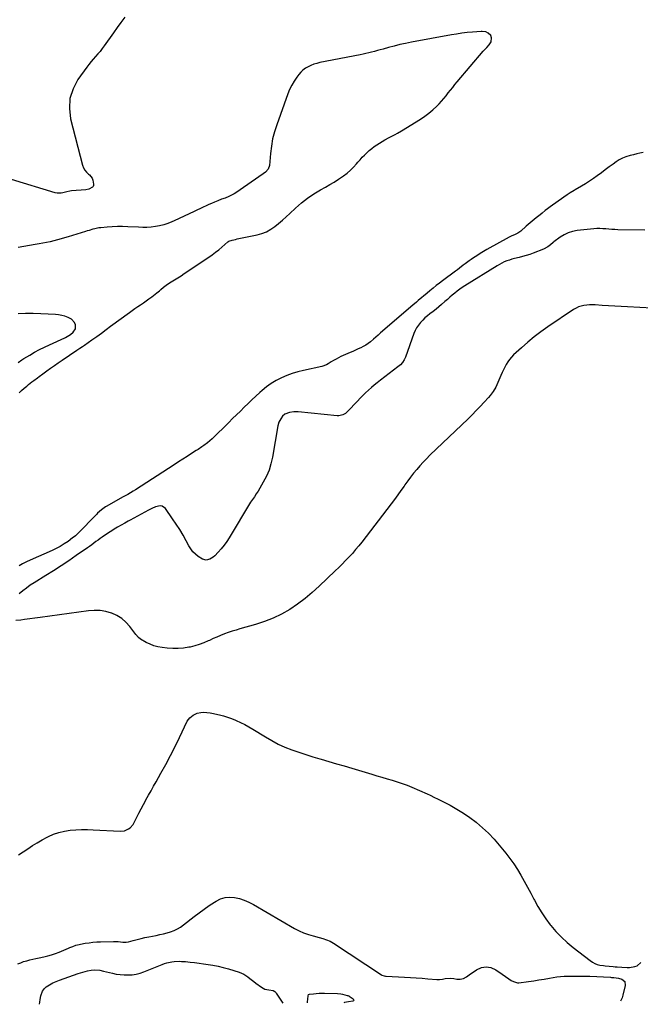
# Model space of a CAD drawing. Units: inches. Extents: x 1867932 to 1873320, y 400241 to 405540.
# Drawn here: x 1868524 to 1869117, y 400244 to 401184 of the extents above; entities that cross this region are included whole.
import ezdxf

# ---------------------------------------------------------------- set-up
doc = ezdxf.new("R2010")
doc.units = ezdxf.units.IN
doc.header["$MEASUREMENT"] = 0
doc.layers.add('1', color=7, linetype='Continuous')
doc.layers.add('7', color=7, linetype='Continuous')

msp = doc.modelspace()

# ---------------------------------------------------------------- linework, layer by layer
at = {"layer": '1', "color": 18}
for points in [[(1869120.9, 400982.79, 1922), (1869095.1, 400983.24, 1922), (1869092.22, 400983.34, 1922), (1869089.34, 400983.49, 1922), (1869086.47, 400983.72, 1922), (1869083.6, 400984.02, 1922), (1869080.74, 400984.26, 1922), (1869077.87, 400984.38, 1922), (1869075, 400984.3, 1922), (1869072.13, 400984.1, 1922), (1869056.43, 400982.5, 1922), (1869052.04, 400981.67, 1922), (1869047.83, 400980.41, 1922), (1869043.89, 400978.47, 1922), (1869040.12, 400976.08, 1922), (1869034.17, 400971.58, 1922), (1869033.52, 400971.08, 1922), (1869031.04, 400968.92, 1922), (1869028.44, 400966.95, 1922), (1869024.14, 400964.66, 1922), (1869014.33, 400960.82, 1922), (1869011.03, 400959.63, 1922), (1869007.7, 400958.54, 1922), (1869004.32, 400957.62, 1922), (1869000.91, 400956.81, 1922), (1868996.61, 400955.84, 1922), (1868994.1, 400955.17, 1922), (1868991.62, 400954.37, 1922), (1868989.16, 400953.5, 1922), (1868986.75, 400952.5, 1922), (1868984.39, 400951.42, 1922), (1868982.1, 400950.19, 1922), (1868979.85, 400948.88, 1922), (1868949.25, 400929.82, 1922), (1868946.71, 400928.16, 1922), (1868944.21, 400926.43, 1922), (1868941.78, 400924.6, 1922), (1868939.41, 400922.7, 1922), (1868937.08, 400920.74, 1922), (1868934.76, 400918.77, 1922), (1868932.45, 400916.78, 1922), (1868930.15, 400914.79, 1922), (1868926.73, 400911.8, 1922), (1868924.17, 400909.62, 1922), (1868921.58, 400907.47, 1922), (1868918.94, 400905.39, 1922), (1868915.84, 400903.03, 1922), (1868913.41, 400901.1, 1922), (1868911.07, 400899.09, 1922), (1868908.85, 400896.94, 1922), (1868906.71, 400894.7, 1922), (1868904.8, 400892.3, 1922), (1868903.08, 400889.77, 1922), (1868901.68, 400887.07, 1922), (1868900.48, 400884.24, 1922), (1868892.46, 400861.76, 1922), (1868891.23, 400859.04, 1922), (1868889.57, 400856.56, 1922), (1868887.56, 400854.33, 1922), (1868885.29, 400852.37, 1922), (1868868.48, 400839.6, 1922), (1868865.56, 400837.32, 1922), (1868862.69, 400835, 1922), (1868859.87, 400832.61, 1922), (1868857.09, 400830.17, 1922), (1868854.37, 400827.67, 1922), (1868851.7, 400825.11, 1922), (1868849.1, 400822.49, 1922), (1868846.54, 400819.81, 1922), (1868837.21, 400809.77, 1922), (1868835.13, 400807.97, 1922), (1868832.73, 400806.64, 1922), (1868830.1, 400805.9, 1922), (1868828.74, 400805.8, 1922), (1868827.37, 400805.83, 1922), (1868789.84, 400809.56, 1922), (1868785.8, 400809.58, 1922), (1868781.84, 400808.84, 1922), (1868777.31, 400807.23, 1922), (1868775.03, 400805.26, 1922), (1868773.28, 400802.86, 1922), (1868771.51, 400799.64, 1922), (1868770.49, 400796.11, 1922), (1868765.42, 400766.24, 1922), (1868764, 400759.96, 1922), (1868762.14, 400753.85, 1922), (1868759.61, 400747.98, 1922), (1868756.65, 400742.27, 1922), (1868751.67, 400733.83, 1922), (1868749.98, 400731.14, 1922), (1868748.15, 400728.54, 1922), (1868745.45, 400724.61, 1922), (1868744.61, 400723.26, 1922), (1868724.1, 400689.3, 1922), (1868721.74, 400685.67, 1922), (1868719.24, 400682.14, 1922), (1868716.53, 400678.78, 1922), (1868713.67, 400675.53, 1922), (1868710.37, 400672, 1922), (1868708.97, 400670.74, 1922), (1868705.77, 400668.89, 1922), (1868702.16, 400668.11, 1922), (1868698.71, 400668.77, 1922), (1868694.58, 400671.4, 1922), (1868691.95, 400673.56, 1922), (1868689.54, 400675.93, 1922), (1868687.5, 400678.61, 1922), (1868685.69, 400681.51, 1922), (1868683.12, 400686.35, 1922), (1868680.11, 400691.76, 1922), (1868676.96, 400697.09, 1922), (1868673.6, 400702.3, 1922), (1868670.11, 400707.41, 1922), (1868663.21, 400717.13, 1922), (1868660.13, 400719.43, 1922), (1868658.28, 400719.69, 1922), (1868653.74, 400718.75, 1922), (1868650.33, 400717.31, 1922), (1868647.06, 400715.52, 1922), (1868629.56, 400706.11, 1922), (1868627.82, 400705.18, 1922), (1868624.36, 400703.3, 1922), (1868620.9, 400701.39, 1922), (1868617.52, 400699.38, 1922), (1868615.85, 400698.33, 1922), (1868605.1, 400691.4, 1922), (1868603, 400690.01, 1922), (1868600.93, 400688.59, 1922), (1868598.89, 400687.12, 1922), (1868596.88, 400685.61, 1922), (1868594.87, 400684.1, 1922), (1868592.85, 400682.6, 1922), (1868590.82, 400681.13, 1922), (1868588.76, 400679.68, 1922), (1868578.09, 400672.25, 1922), (1868570.91, 400667.34, 1922), (1868563.67, 400662.52, 1922), (1868556.35, 400657.83, 1922), (1868548.97, 400653.22, 1922), (1868537.94, 400646.46, 1922), (1868534.21, 400644.03, 1922), (1868530.61, 400641.39, 1922), (1868527.13, 400638.6, 1922), (1868523.74, 400635.69, 1922)], [(1869127.81, 400908.43, 1920), (1869104.44, 400909.67, 1920), (1869098.4, 400910, 1920), (1869092.36, 400910.35, 1920), (1869086.32, 400910.72, 1920), (1869080.28, 400911.11, 1920), (1869073.63, 400911.56, 1920), (1869070.92, 400911.65, 1920), (1869068.21, 400911.62, 1920), (1869065.52, 400911.41, 1920), (1869062.83, 400911.08, 1920), (1869060.2, 400910.48, 1920), (1869057.67, 400909.67, 1920), (1869055.26, 400908.54, 1920), (1869052.94, 400907.19, 1920), (1869028.21, 400890.56, 1920), (1869021.68, 400885.94, 1920), (1869015.31, 400881.13, 1920), (1869009.16, 400876.02, 1920), (1869003.18, 400870.71, 1920), (1868995.7, 400863.76, 1920), (1868993.68, 400861.7, 1920), (1868991.79, 400859.52, 1920), (1868990.11, 400857.18, 1920), (1868988.57, 400854.73, 1920), (1868987.19, 400852.17, 1920), (1868985.87, 400849.58, 1920), (1868984.67, 400846.94, 1920), (1868983.53, 400844.27, 1920), (1868981.65, 400839.62, 1920), (1868979.68, 400835.21, 1920), (1868978.56, 400833.07, 1920), (1868976.07, 400828.93, 1920), (1868973.21, 400825.06, 1920), (1868971.64, 400823.23, 1920), (1868967.5, 400818.68, 1920), (1868963.76, 400814.66, 1920), (1868959.97, 400810.69, 1920), (1868956.09, 400806.79, 1920), (1868952.17, 400802.95, 1920), (1868915.75, 400768.02, 1920), (1868912.46, 400764.76, 1920), (1868909.24, 400761.43, 1920), (1868906.14, 400757.99, 1920), (1868903.12, 400754.48, 1920), (1868900.2, 400750.88, 1920), (1868897.34, 400747.23, 1920), (1868894.57, 400743.52, 1920), (1868891.86, 400739.76, 1920), (1868891.13, 400738.71, 1920), (1868888.07, 400734.42, 1920), (1868884.98, 400730.15, 1920), (1868881.83, 400725.91, 1920), (1868878.65, 400721.71, 1920), (1868850.69, 400685.26, 1920), (1868847.78, 400681.59, 1920), (1868844.81, 400677.98, 1920), (1868841.72, 400674.46, 1920), (1868838.56, 400671, 1920), (1868835.33, 400667.61, 1920), (1868832.06, 400664.26, 1920), (1868828.74, 400660.96, 1920), (1868825.38, 400657.7, 1920), (1868810.16, 400643.13, 1920), (1868803.48, 400637.11, 1920), (1868796.58, 400631.37, 1920), (1868789.34, 400626.06, 1920), (1868781.89, 400621.03, 1920), (1868774.1, 400616.58, 1920), (1868766.11, 400612.6, 1920), (1868757.8, 400609.32, 1920), (1868749.28, 400606.52, 1920), (1868734.43, 400602.34, 1920), (1868730.68, 400601.23, 1920), (1868726.96, 400600.07, 1920), (1868723.26, 400598.81, 1920), (1868719.58, 400597.5, 1920), (1868715.94, 400596.09, 1920), (1868712.33, 400594.62, 1920), (1868708.75, 400593.05, 1920), (1868705.2, 400591.42, 1920), (1868704.02, 400590.86, 1920), (1868699.85, 400589.06, 1920), (1868695.6, 400587.47, 1920), (1868691.26, 400586.17, 1920), (1868686.85, 400585.09, 1920), (1868685.59, 400584.82, 1920), (1868680.48, 400584.01, 1920), (1868675.36, 400583.54, 1920), (1868670.22, 400583.57, 1920), (1868665.06, 400583.94, 1920), (1868660.05, 400584.54, 1920), (1868656.12, 400585.25, 1920), (1868652.28, 400586.25, 1920), (1868648.59, 400587.69, 1920), (1868644.98, 400589.43, 1920), (1868639.31, 400592.58, 1920), (1868637.47, 400594.01, 1920), (1868635.03, 400597.1, 1920), (1868629.25, 400604.75, 1920), (1868625.58, 400608.79, 1920), (1868621.54, 400612.32, 1920), (1868616.94, 400615.1, 1920), (1868611.97, 400617.36, 1920), (1868611.73, 400617.44, 1920), (1868606.31, 400618.92, 1920), (1868600.83, 400619.88, 1920), (1868595.27, 400620.04, 1920), (1868589.65, 400619.67, 1920), (1868580.51, 400618.41, 1920), (1868571.31, 400617.13, 1920), (1868562.11, 400615.86, 1920), (1868552.91, 400614.6, 1920), (1868543.71, 400613.33, 1920), (1868528.59, 400611.25, 1920), (1868525.3, 400610.81, 1920), (1868520.36, 400610.26, 1920)], [(1868522.8, 400856.71, 1922), (1868526.3, 400859.18, 1922), (1868528.12, 400860.32, 1922), (1868533.65, 400863.62, 1922), (1868538.3, 400866.29, 1922), (1868543.01, 400868.85, 1922), (1868547.8, 400871.25, 1922), (1868552.65, 400873.55, 1922), (1868567.12, 400880.1, 1922), (1868567.94, 400880.48, 1922), (1868569.58, 400881.27, 1922), (1868572.66, 400883.14, 1922), (1868575.2, 400885.37, 1922), (1868577.26, 400888.6, 1922), (1868577.36, 400892.42, 1922), (1868576.43, 400894.82, 1922), (1868573.69, 400897.94, 1922), (1868570.29, 400899.62, 1922), (1868567.34, 400900.63, 1922), (1868564.34, 400901.43, 1922), (1868561.28, 400901.95, 1922), (1868558.18, 400902.28, 1922), (1868544.23, 400903.07, 1922), (1868537, 400903.31, 1922), (1868529.77, 400903.33, 1922), (1868522.55, 400902.99, 1922)], [(1868523.11, 400386.62, 1920), (1868527.54, 400389.61, 1920), (1868531.95, 400392.62, 1920), (1868536.41, 400395.55, 1920), (1868540.94, 400398.37, 1920), (1868545.57, 400401.01, 1920), (1868550.28, 400403.54, 1920), (1868551.53, 400404.18, 1920), (1868556.52, 400406.38, 1920), (1868561.62, 400408.19, 1920), (1868566.9, 400409.41, 1920), (1868572.29, 400410.23, 1920), (1868577.77, 400410.62, 1920), (1868583.26, 400410.86, 1920), (1868588.75, 400410.86, 1920), (1868594.24, 400410.7, 1920), (1868619.96, 400409.4, 1920), (1868624.08, 400409.81, 1920), (1868627.9, 400411.42, 1920), (1868629.59, 400412.66, 1920), (1868632.36, 400415.7, 1920), (1868633.44, 400417.5, 1920), (1868635.69, 400422.15, 1920), (1868637.79, 400426.39, 1920), (1868639.95, 400430.59, 1920), (1868642.18, 400434.76, 1920), (1868644.47, 400438.89, 1920), (1868644.67, 400439.26, 1920), (1868647.1, 400443.56, 1920), (1868649.53, 400447.86, 1920), (1868651.96, 400452.16, 1920), (1868654.39, 400456.46, 1920), (1868658.98, 400464.6, 1920), (1868663.62, 400473.01, 1920), (1868668.14, 400481.49, 1920), (1868672.48, 400490.06, 1920), (1868676.7, 400498.69, 1920), (1868684.07, 400514.19, 1920), (1868685.16, 400516, 1920), (1868686.44, 400517.64, 1920), (1868689.76, 400520.19, 1920), (1868693.64, 400522.08, 1920), (1868696.91, 400522.73, 1920), (1868699.14, 400522.84, 1920), (1868702.86, 400522.68, 1920), (1868706.06, 400522.26, 1920), (1868707.65, 400521.95, 1920), (1868714.72, 400520.4, 1920), (1868718.65, 400519.41, 1920), (1868722.53, 400518.26, 1920), (1868726.33, 400516.89, 1920), (1868730.08, 400515.37, 1920), (1868730.87, 400515.02, 1920), (1868734.93, 400513.12, 1920), (1868738.94, 400511.12, 1920), (1868742.85, 400508.95, 1920), (1868746.72, 400506.67, 1920), (1868758.71, 400499.24, 1920), (1868764.79, 400495.72, 1920), (1868771.01, 400492.46, 1920), (1868777.4, 400489.59, 1920), (1868783.93, 400486.96, 1920), (1868790.57, 400484.61, 1920), (1868797.25, 400482.36, 1920), (1868803.97, 400480.27, 1920), (1868810.73, 400478.27, 1920), (1868811.84, 400477.96, 1920), (1868819.17, 400475.87, 1920), (1868826.49, 400473.76, 1920), (1868833.81, 400471.61, 1920), (1868841.11, 400469.45, 1920), (1868860.32, 400463.71, 1920), (1868865.16, 400462.27, 1920), (1868870, 400460.84, 1920), (1868874.85, 400459.43, 1920), (1868879.69, 400458.02, 1920), (1868884.51, 400456.53, 1920), (1868889.28, 400454.92, 1920), (1868893.99, 400453.13, 1920), (1868898.66, 400451.22, 1920), (1868913.25, 400444.92, 1920), (1868916.08, 400443.66, 1920), (1868920.27, 400441.63, 1920), (1868923.03, 400440.23, 1920), (1868924.41, 400439.52, 1920), (1868934.95, 400434.08, 1920), (1868941.48, 400430.46, 1920), (1868947.84, 400426.59, 1920), (1868953.96, 400422.35, 1920), (1868959.92, 400417.85, 1920), (1868960.26, 400417.58, 1920), (1868966.1, 400412.59, 1920), (1868971.7, 400407.36, 1920), (1868976.96, 400401.79, 1920), (1868981.99, 400395.99, 1920), (1868988.15, 400388.41, 1920), (1868992.08, 400383.32, 1920), (1868995.85, 400378.12, 1920), (1868999.37, 400372.75, 1920), (1869002.73, 400367.26, 1920), (1869005.91, 400361.66, 1920), (1869009.03, 400356.02, 1920), (1869012.05, 400350.33, 1920), (1869015.01, 400344.61, 1920), (1869015.54, 400343.57, 1920), (1869018.89, 400337.41, 1920), (1869022.49, 400331.41, 1920), (1869026.44, 400325.63, 1920), (1869030.63, 400320.01, 1920), (1869031.25, 400319.22, 1920), (1869036.13, 400313.51, 1920), (1869041.26, 400308.07, 1920), (1869046.78, 400303.01, 1920), (1869052.56, 400298.22, 1920), (1869068.69, 400285.79, 1920), (1869070.85, 400284.36, 1920), (1869073.11, 400283.15, 1920), (1869075.52, 400282.27, 1920), (1869078.03, 400281.61, 1920), (1869081.34, 400281.03, 1920), (1869083.22, 400280.75, 1920), (1869086.98, 400280.38, 1920), (1869090.76, 400280.1, 1920), (1869092.65, 400279.96, 1920), (1869094.53, 400279.82, 1920), (1869098.98, 400279.47, 1920), (1869103.97, 400279.31, 1920), (1869106.46, 400279.4, 1920), (1869111.3, 400280.11, 1920), (1869113.49, 400280.94, 1920), (1869117.2, 400283.89, 1920)], [(1868522.22, 400282.76, 1922), (1868525.04, 400283.86, 1922), (1868527.89, 400284.86, 1922), (1868530.79, 400285.72, 1922), (1868533.72, 400286.48, 1922), (1868536.67, 400287.15, 1922), (1868539.63, 400287.82, 1922), (1868542.59, 400288.47, 1922), (1868547.17, 400289.47, 1922), (1868550.91, 400290.38, 1922), (1868554.61, 400291.42, 1922), (1868558.25, 400292.67, 1922), (1868561.84, 400294.04, 1922), (1868570.63, 400297.68, 1922), (1868572.07, 400298.26, 1922), (1868574.94, 400299.38, 1922), (1868577.85, 400300.42, 1922), (1868580.82, 400301.23, 1922), (1868582.32, 400301.54, 1922), (1868586.61, 400302.32, 1922), (1868590.29, 400302.89, 1922), (1868593.97, 400303.36, 1922), (1868597.67, 400303.65, 1922), (1868601.39, 400303.84, 1922), (1868613.55, 400304.16, 1922), (1868615.04, 400304.15, 1922), (1868618, 400303.97, 1922), (1868622.43, 400303.43, 1922), (1868625.75, 400303.44, 1922), (1868627.92, 400303.76, 1922), (1868632.52, 400305, 1922), (1868636.22, 400305.99, 1922), (1868639.94, 400306.9, 1922), (1868643.68, 400307.73, 1922), (1868647.44, 400308.5, 1922), (1868654.5, 400309.9, 1922), (1868657.96, 400310.65, 1922), (1868661.41, 400311.46, 1922), (1868664.83, 400312.39, 1922), (1868668.23, 400313.38, 1922), (1868671.53, 400314.61, 1922), (1868674.71, 400316.06, 1922), (1868677.71, 400317.85, 1922), (1868680.59, 400319.86, 1922), (1868690.81, 400327.87, 1922), (1868695.49, 400331.44, 1922), (1868700.23, 400334.93, 1922), (1868705.05, 400338.29, 1922), (1868709.94, 400341.57, 1922), (1868711.66, 400342.7, 1922), (1868715.84, 400344.76, 1922), (1868720.16, 400346.14, 1922), (1868724.67, 400346.48, 1922), (1868729.32, 400346.14, 1922), (1868734, 400344.97, 1922), (1868738.56, 400343.51, 1922), (1868742.96, 400341.6, 1922), (1868747.25, 400339.39, 1922), (1868786.63, 400316.52, 1922), (1868790.87, 400314.3, 1922), (1868795.21, 400312.32, 1922), (1868799.71, 400310.72, 1922), (1868804.3, 400309.37, 1922), (1868810.03, 400307.95, 1922), (1868813.61, 400306.96, 1922), (1868817.14, 400305.77, 1922), (1868820.53, 400304.29, 1922), (1868823.73, 400302.43, 1922), (1868869.46, 400272.1, 1922), (1868869.97, 400271.81, 1922), (1868872.24, 400271.17, 1922), (1868873.43, 400271.05, 1922), (1868874.03, 400271, 1922), (1868891.56, 400270.03, 1922), (1868897.14, 400269.7, 1922), (1868902.72, 400269.35, 1922), (1868908.3, 400268.95, 1922), (1868913.88, 400268.53, 1922), (1868922.34, 400267.87, 1922), (1868925.02, 400267.85, 1922), (1868927.67, 400268.23, 1922), (1868930.32, 400268.69, 1922), (1868935.24, 400268.99, 1922), (1868938.5, 400268.72, 1922), (1868941.45, 400268.13, 1922), (1868944.63, 400267.97, 1922), (1868947.69, 400268.84, 1922), (1868950.61, 400270.38, 1922), (1868953.39, 400272.17, 1922), (1868960.28, 400277.06, 1922), (1868964.87, 400279.11, 1922), (1868969.46, 400280, 1922), (1868974.06, 400279.14, 1922), (1868978.66, 400277.11, 1922), (1868984.65, 400272.9, 1922), (1868987.87, 400270.65, 1922), (1868991.09, 400268.42, 1922), (1868993.36, 400266.92, 1922), (1868995.47, 400265.89, 1922), (1868998.28, 400264.96, 1922), (1868999.41, 400264.69, 1922), (1869000.57, 400264.67, 1922), (1869009.96, 400265.9, 1922), (1869014.94, 400266.59, 1922), (1869019.91, 400267.33, 1922), (1869024.87, 400268.14, 1922), (1869029.82, 400269, 1922), (1869033.37, 400269.64, 1922), (1869036.85, 400270.19, 1922), (1869040.36, 400270.62, 1922), (1869043.87, 400270.89, 1922), (1869047.4, 400271.04, 1922), (1869049.72, 400271.09, 1922), (1869054.41, 400271.14, 1922), (1869059.11, 400271.12, 1922), (1869063.8, 400271.01, 1922), (1869068.49, 400270.84, 1922), (1869088.07, 400269.91, 1922), (1869089.19, 400269.86, 1922), (1869091.44, 400269.73, 1922), (1869095.85, 400269.1, 1922), (1869099.08, 400268.06, 1922), (1869101.81, 400265.76, 1922), (1869102.26, 400262.22, 1922), (1869099.86, 400252.73, 1922), (1869099.17, 400250.35, 1922), (1869097.88, 400247.02, 1922)]]:
    msp.add_polyline3d(points, dxfattribs=at)
at = {"layer": '7', "color": 18}
for points in [[(1868624.46, 401185.96, 1926), (1868620.79, 401181.09, 1926), (1868617.19, 401176.16, 1926), (1868613.63, 401171.2, 1926), (1868604.79, 401158.7, 1926), (1868602.85, 401156.07, 1926), (1868600.83, 401153.5, 1926), (1868598.72, 401151.01, 1926), (1868596.53, 401148.58, 1926), (1868594.34, 401146.15, 1926), (1868592.22, 401143.67, 1926), (1868590.2, 401141.1, 1926), (1868588.24, 401138.48, 1926), (1868579.76, 401126.61, 1926), (1868575.08, 401117.74, 1926), (1868572.07, 401108.56, 1926), (1868571.58, 401098.92, 1926), (1868572.75, 401088.96, 1926), (1868584.13, 401044.98, 1926), (1868585.05, 401042.47, 1926), (1868586.26, 401040.15, 1926), (1868587.9, 401038.12, 1926), (1868589.83, 401036.27, 1926), (1868590.74, 401035.56, 1926), (1868593.37, 401032.45, 1926), (1868594.09, 401030.58, 1926), (1868594.68, 401026.79, 1926), (1868594.56, 401025.63, 1926), (1868594.2, 401024.6, 1926), (1868593.51, 401023.77, 1926), (1868590.25, 401021.97, 1926), (1868587.33, 401021.46, 1926), (1868573.63, 401020.36, 1926), (1868572.1, 401020.18, 1926), (1868569.09, 401019.52, 1926), (1868565.4, 401018.49, 1926), (1868563.56, 401018.14, 1926), (1868559.88, 401018.17, 1926), (1868558.04, 401018.56, 1926), (1868516.34, 401031.07, 1926)], [(1868523.54, 400827.72, 1924), (1868525.91, 400829.9, 1924), (1868528.33, 400832.02, 1924), (1868530.78, 400834.11, 1924), (1868532.47, 400835.53, 1924), (1868535.82, 400838.23, 1924), (1868537.54, 400839.52, 1924), (1868541.04, 400842.04, 1924), (1868542.79, 400843.29, 1924), (1868546.28, 400845.81, 1924), (1868550.03, 400848.53, 1924), (1868553.66, 400851.14, 1924), (1868557.3, 400853.73, 1924), (1868560.97, 400856.28, 1924), (1868564.66, 400858.8, 1924), (1868578.8, 400868.38, 1924), (1868581.47, 400870.17, 1924), (1868584.14, 400871.96, 1924), (1868585.03, 400872.56, 1924), (1868585.9, 400873.18, 1924), (1868593.13, 400878.31, 1924), (1868597.6, 400881.51, 1924), (1868602.07, 400884.72, 1924), (1868606.52, 400887.95, 1924), (1868610.96, 400891.2, 1924), (1868628.86, 400904.37, 1924), (1868631.5, 400906.27, 1924), (1868634.15, 400908.14, 1924), (1868636.84, 400909.95, 1924), (1868639.55, 400911.74, 1924), (1868642.25, 400913.53, 1924), (1868644.92, 400915.37, 1924), (1868647.54, 400917.28, 1924), (1868650.13, 400919.23, 1924), (1868654.99, 400923, 1924), (1868657.58, 400925.11, 1924), (1868658.83, 400926.22, 1924), (1868661.29, 400928.47, 1924), (1868665.33, 400931.41, 1924), (1868668.77, 400933.49, 1924), (1868671.91, 400935.42, 1924), (1868675.03, 400937.39, 1924), (1868678.12, 400939.39, 1924), (1868681.19, 400941.42, 1924), (1868704.61, 400957.17, 1924), (1868707.84, 400959.43, 1924), (1868711.02, 400961.76, 1924), (1868714.11, 400964.21, 1924), (1868717.14, 400966.73, 1924), (1868722.91, 400971.71, 1924), (1868723.12, 400971.88, 1924), (1868723.8, 400972.27, 1924), (1868726.83, 400973.17, 1924), (1868730.13, 400974.08, 1924), (1868731.79, 400974.48, 1924), (1868733.46, 400974.85, 1924), (1868750.81, 400978.48, 1924), (1868755.34, 400979.75, 1924), (1868759.68, 400981.42, 1924), (1868763.75, 400983.66, 1924), (1868767.65, 400986.29, 1924), (1868771.36, 400989.27, 1924), (1868775.01, 400992.33, 1924), (1868778.56, 400995.49, 1924), (1868782.06, 400998.72, 1924), (1868787.57, 401003.98, 1924), (1868793.14, 401008.88, 1924), (1868798.93, 401013.48, 1924), (1868805.08, 401017.59, 1924), (1868811.45, 401021.4, 1924), (1868816.12, 401023.95, 1924), (1868820.29, 401026.31, 1924), (1868824.4, 401028.77, 1924), (1868828.41, 401031.37, 1924), (1868832.37, 401034.07, 1924), (1868833.32, 401034.74, 1924), (1868836.65, 401037.29, 1924), (1868839.83, 401040, 1924), (1868842.8, 401042.94, 1924), (1868845.63, 401046.04, 1924), (1868847.07, 401047.76, 1924), (1868849.1, 401050.08, 1924), (1868851.17, 401052.36, 1924), (1868853.32, 401054.58, 1924), (1868855.51, 401056.75, 1924), (1868857.8, 401058.81, 1924), (1868860.17, 401060.77, 1924), (1868862.65, 401062.57, 1924), (1868865.22, 401064.27, 1924), (1868872.83, 401068.99, 1924), (1868876.71, 401071.24, 1924), (1868878.69, 401072.29, 1924), (1868882.71, 401074.29, 1924), (1868884.7, 401075.33, 1924), (1868888.58, 401077.58, 1924), (1868906.72, 401088.72, 1924), (1868910.87, 401091.49, 1924), (1868914.87, 401094.45, 1924), (1868918.64, 401097.7, 1924), (1868922.25, 401101.14, 1924), (1868924.49, 401103.44, 1924), (1868926.82, 401105.92, 1924), (1868929.08, 401108.46, 1924), (1868931.25, 401111.09, 1924), (1868933.35, 401113.77, 1924), (1868935.43, 401116.47, 1924), (1868937.54, 401119.15, 1924), (1868939.69, 401121.79, 1924), (1868941.88, 401124.41, 1924), (1868966.68, 401153.59, 1924), (1868967.48, 401154.5, 1924), (1868969.97, 401157.12, 1924), (1868972.36, 401159.82, 1924), (1868974.11, 401162.53, 1924), (1868974.65, 401166.31, 1924), (1868973.78, 401168.7, 1924), (1868971.3, 401170.97, 1924), (1868969, 401172.01, 1924), (1868965.6, 401172.39, 1924), (1868964.74, 401172.36, 1924), (1868956.35, 401171.76, 1924), (1868951.31, 401171.32, 1924), (1868946.28, 401170.76, 1924), (1868941.27, 401170.04, 1924), (1868936.28, 401169.21, 1924), (1868898.09, 401162.16, 1924), (1868892.61, 401161.08, 1924), (1868887.16, 401159.9, 1924), (1868881.74, 401158.58, 1924), (1868876.34, 401157.17, 1924), (1868871.02, 401155.7, 1924), (1868868.29, 401154.96, 1924), (1868865.57, 401154.21, 1924), (1868862.84, 401153.48, 1924), (1868860.11, 401152.75, 1924), (1868857.38, 401152.04, 1924), (1868854.63, 401151.38, 1924), (1868851.88, 401150.78, 1924), (1868849.11, 401150.21, 1924), (1868810.6, 401142.72, 1924), (1868807.7, 401142.03, 1924), (1868804.86, 401141.19, 1924), (1868802.09, 401140.1, 1924), (1868799.38, 401138.87, 1924), (1868796.85, 401137.35, 1924), (1868794.5, 401135.62, 1924), (1868792.41, 401133.58, 1924), (1868790.49, 401131.33, 1924), (1868788.64, 401128.81, 1924), (1868786.11, 401125.04, 1924), (1868783.81, 401121.15, 1924), (1868781.86, 401117.07, 1924), (1868780.14, 401112.88, 1924), (1868769.47, 401083.3, 1924), (1868767.36, 401076.63, 1924), (1868765.61, 401069.88, 1924), (1868764.39, 401063.02, 1924), (1868763.52, 401056.07, 1924), (1868762.57, 401044.71, 1924), (1868761.35, 401041.12, 1924), (1868758.73, 401038.2, 1924), (1868756.65, 401036.58, 1924), (1868730.33, 401018.63, 1924), (1868728.73, 401017.6, 1924), (1868727.09, 401016.64, 1924), (1868723.67, 401014.97, 1924), (1868720.14, 401013.52, 1924), (1868716.63, 401012.32, 1924), (1868713.18, 401010.97, 1924), (1868710.07, 401009.61, 1924), (1868707.39, 401008.42, 1924), (1868704.71, 401007.21, 1924), (1868702.04, 401005.99, 1924), (1868699.38, 401004.75, 1924), (1868690.69, 401000.66, 1924), (1868685.89, 400998.42, 1924), (1868681.09, 400996.2, 1924), (1868676.27, 400994.01, 1924), (1868671.44, 400991.85, 1924), (1868669.22, 400990.86, 1924), (1868665.45, 400989.36, 1924), (1868661.61, 400988.07, 1924), (1868657.68, 400987.09, 1924), (1868653.69, 400986.32, 1924), (1868649.65, 400985.84, 1924), (1868645.6, 400985.53, 1924), (1868641.54, 400985.47, 1924), (1868637.48, 400985.58, 1924), (1868627.24, 400986.19, 1924), (1868622.31, 400986.37, 1924), (1868617.38, 400986.39, 1924), (1868612.45, 400986.18, 1924), (1868607.53, 400985.81, 1924), (1868601.45, 400985.22, 1924), (1868599.58, 400984.98, 1924), (1868595.9, 400984.24, 1924), (1868594.08, 400983.74, 1924), (1868590.48, 400982.62, 1924), (1868588.67, 400982.07, 1924), (1868586.87, 400981.51, 1924), (1868570.42, 400976.46, 1924), (1868567.01, 400975.45, 1924), (1868563.58, 400974.47, 1924), (1868560.14, 400973.56, 1924), (1868556.69, 400972.69, 1924), (1868553.23, 400971.87, 1924), (1868549.75, 400971.1, 1924), (1868546.27, 400970.39, 1924), (1868542.77, 400969.73, 1924), (1868538.93, 400969.03, 1924), (1868533.5, 400968.08, 1924), (1868528.07, 400967.16, 1924), (1868522.62, 400966.3, 1924)], [(1869119.34, 401057.03, 1924), (1869116.28, 401056.3, 1924), (1869113.22, 401055.57, 1924), (1869110.17, 401054.84, 1924), (1869107.11, 401054.12, 1924), (1869102.92, 401052.91, 1924), (1869099.66, 401051.64, 1924), (1869096.57, 401050, 1924), (1869093.6, 401048.11, 1924), (1869090.67, 401045.98, 1924), (1869086.92, 401043.24, 1924), (1869083.17, 401040.48, 1924), (1869079.45, 401037.7, 1924), (1869075.59, 401034.79, 1924), (1869071.91, 401032.1, 1924), (1869068.17, 401029.5, 1924), (1869064.33, 401027.05, 1924), (1869060.43, 401024.7, 1924), (1869054.46, 401021.25, 1924), (1869053.5, 401020.69, 1924), (1869049.65, 401018.46, 1924), (1869046.86, 401016.63, 1924), (1869032.8, 401006.7, 1924), (1869030.46, 401005.01, 1924), (1869028.14, 401003.28, 1924), (1869025.86, 401001.51, 1924), (1869022.94, 400999.18, 1924), (1869021.03, 400997.62, 1924), (1869017.22, 400994.48, 1924), (1869015.33, 400992.9, 1924), (1869011.55, 400989.72, 1924), (1869009.67, 400988.13, 1924), (1869007.79, 400986.53, 1924), (1869002.45, 400981.99, 1924), (1868999.56, 400979.98, 1924), (1868996.37, 400978.42, 1924), (1868993.83, 400977.37, 1924), (1868991.36, 400976.16, 1924), (1868970.1, 400964.34, 1924), (1868966.86, 400962.48, 1924), (1868963.65, 400960.54, 1924), (1868960.51, 400958.52, 1924), (1868957.41, 400956.42, 1924), (1868955.08, 400954.8, 1924), (1868953.18, 400953.46, 1924), (1868949.43, 400950.72, 1924), (1868947.58, 400949.32, 1924), (1868943.88, 400946.51, 1924), (1868942.02, 400945.12, 1924), (1868940.16, 400943.73, 1924), (1868927.94, 400934.66, 1924), (1868924.84, 400932.31, 1924), (1868921.76, 400929.92, 1924), (1868918.74, 400927.47, 1924), (1868915.74, 400924.98, 1924), (1868913.25, 400922.88, 1924), (1868909.78, 400919.96, 1924), (1868908.04, 400918.52, 1924), (1868904.56, 400915.62, 1924), (1868902.83, 400914.17, 1924), (1868899.38, 400911.23, 1924), (1868868.7, 400884.77, 1924), (1868866.39, 400882.77, 1924), (1868864.07, 400880.77, 1924), (1868861.75, 400878.78, 1924), (1868859.01, 400876.42, 1924), (1868856.83, 400874.71, 1924), (1868854.57, 400873.15, 1924), (1868852.17, 400871.79, 1924), (1868849.69, 400870.58, 1924), (1868847.14, 400869.46, 1924), (1868844.59, 400868.35, 1924), (1868842.05, 400867.22, 1924), (1868839.52, 400866.08, 1924), (1868830.8, 400862.15, 1924), (1868828.45, 400861.03, 1924), (1868826.12, 400859.85, 1924), (1868823.85, 400858.57, 1924), (1868821.61, 400857.23, 1924), (1868818.56, 400855.32, 1924), (1868817.15, 400854.5, 1924), (1868812.63, 400852.76, 1924), (1868795.1, 400848.88, 1924), (1868789.7, 400847.51, 1924), (1868784.38, 400845.93, 1924), (1868779.16, 400844.03, 1924), (1868774.01, 400841.92, 1924), (1868769.06, 400839.43, 1924), (1868764.29, 400836.66, 1924), (1868759.8, 400833.45, 1924), (1868755.5, 400829.95, 1924), (1868753.37, 400828.05, 1924), (1868749.56, 400824.59, 1924), (1868745.8, 400821.08, 1924), (1868742.09, 400817.52, 1924), (1868738.41, 400813.91, 1924), (1868734.77, 400810.28, 1924), (1868731.11, 400806.66, 1924), (1868727.44, 400803.05, 1924), (1868723.76, 400799.45, 1924), (1868707.75, 400783.84, 1924), (1868705.61, 400781.8, 1924), (1868703.39, 400779.86, 1924), (1868699.91, 400777.3, 1924), (1868698.14, 400776.05, 1924), (1868694.55, 400773.65, 1924), (1868692.73, 400772.48, 1924), (1868688.1, 400769.59, 1924), (1868683.96, 400766.98, 1924), (1868679.83, 400764.36, 1924), (1868675.72, 400761.72, 1924), (1868671.61, 400759.07, 1924), (1868634.83, 400735.16, 1924), (1868632.43, 400733.64, 1924), (1868629.98, 400732.19, 1924), (1868627.43, 400730.76, 1924), (1868623.58, 400728.64, 1924), (1868622.3, 400727.92, 1924), (1868607.34, 400719.59, 1924), (1868605.97, 400718.77, 1924), (1868602.07, 400715.98, 1924), (1868598.5, 400712.77, 1924), (1868597.37, 400711.64, 1924), (1868579.68, 400693.51, 1924), (1868577.27, 400691.23, 1924), (1868575.98, 400690.17, 1924), (1868574.67, 400689.16, 1924), (1868570.23, 400685.92, 1924), (1868566.6, 400683.45, 1924), (1868562.87, 400681.14, 1924), (1868558.99, 400679.08, 1924), (1868555.02, 400677.2, 1924), (1868534.11, 400668.09, 1924), (1868530.46, 400666.37, 1924), (1868526.9, 400664.52, 1924), (1868523.45, 400662.46, 1924)], [(1868543.08, 400244.13, 1924), (1868543.29, 400246.03, 1924), (1868543.7, 400248.86, 1924), (1868544.33, 400252.06, 1924), (1868545.93, 400256.65, 1924), (1868547.74, 400259.22, 1924), (1868549.34, 400260.7, 1924), (1868550.88, 400261.84, 1924), (1868554.16, 400263.77, 1924), (1868555.9, 400264.56, 1924), (1868562.13, 400267.04, 1924), (1868566.52, 400268.74, 1924), (1868570.93, 400270.37, 1924), (1868575.38, 400271.91, 1924), (1868579.85, 400273.38, 1924), (1868586.52, 400275.49, 1924), (1868588.84, 400276.15, 1924), (1868592.4, 400276.82, 1924), (1868596, 400276.95, 1924), (1868600.57, 400276.55, 1924), (1868604.01, 400275.89, 1924), (1868612.61, 400273.79, 1924), (1868616.36, 400273.03, 1924), (1868620.14, 400272.46, 1924), (1868623.95, 400272.19, 1924), (1868627.78, 400272.11, 1924), (1868631.59, 400272.39, 1924), (1868635.34, 400272.95, 1924), (1868639.01, 400273.91, 1924), (1868642.62, 400275.14, 1924), (1868660.13, 400282.2, 1924), (1868662.35, 400283.01, 1924), (1868664.59, 400283.71, 1924), (1868669.21, 400284.69, 1924), (1868671.56, 400284.97, 1924), (1868676.26, 400285.17, 1924), (1868678.63, 400285.09, 1924), (1868682.52, 400284.82, 1924), (1868686.83, 400284.47, 1924), (1868691.13, 400284.03, 1924), (1868695.41, 400283.47, 1924), (1868699.69, 400282.82, 1924), (1868708.44, 400281.37, 1924), (1868713.5, 400280.41, 1924), (1868718.52, 400279.29, 1924), (1868723.49, 400277.95, 1924), (1868728.42, 400276.44, 1924), (1868733.67, 400274.71, 1924), (1868735.88, 400273.84, 1924), (1868738.01, 400272.83, 1924), (1868741.95, 400270.21, 1924), (1868743.82, 400268.73, 1924), (1868747.62, 400265.83, 1924), (1868749.55, 400264.41, 1924), (1868754.82, 400260.58, 1924), (1868756.51, 400259.55, 1924), (1868758.27, 400258.71, 1924), (1868762.09, 400257.81, 1924), (1868766.05, 400257.26, 1924), (1868767.76, 400256.31, 1924), (1868768.68, 400255.41, 1924), (1868769.07, 400254.88, 1924), (1868774.08, 400247.15, 1924), (1868775.36, 400245.34, 1924)], [(1868798.83, 400245.46, 1924), (1868798.91, 400245.85, 1924), (1868799.24, 400249.65, 1924), (1868799.37, 400251.67, 1924), (1868799.39, 400252.35, 1924), (1868799.8, 400253.36, 1924), (1868800.77, 400253.85, 1924), (1868804.65, 400254.28, 1924), (1868807.26, 400254.51, 1924), (1868809.88, 400254.67, 1924), (1868812.5, 400254.71, 1924), (1868815.12, 400254.69, 1924), (1868827.55, 400254.29, 1924), (1868830.82, 400254, 1924), (1868832.44, 400253.71, 1924), (1868836.69, 400252.65, 1924), (1868837.5, 400252.41, 1924), (1868838.29, 400252.09, 1924), (1868838.54, 400251.96, 1924), (1868842.55, 400249.25, 1924), (1868842.94, 400248.62, 1924), (1868843.04, 400248.05, 1924), (1868842.72, 400247.56, 1924), (1868842.11, 400247.14, 1924), (1868837.93, 400246.42, 1924), (1868834.08, 400245.77, 1924), (1868833.65, 400245.64, 1924)]]:
    msp.add_polyline3d(points, dxfattribs=at)

doc.saveas('drawing.dxf')
